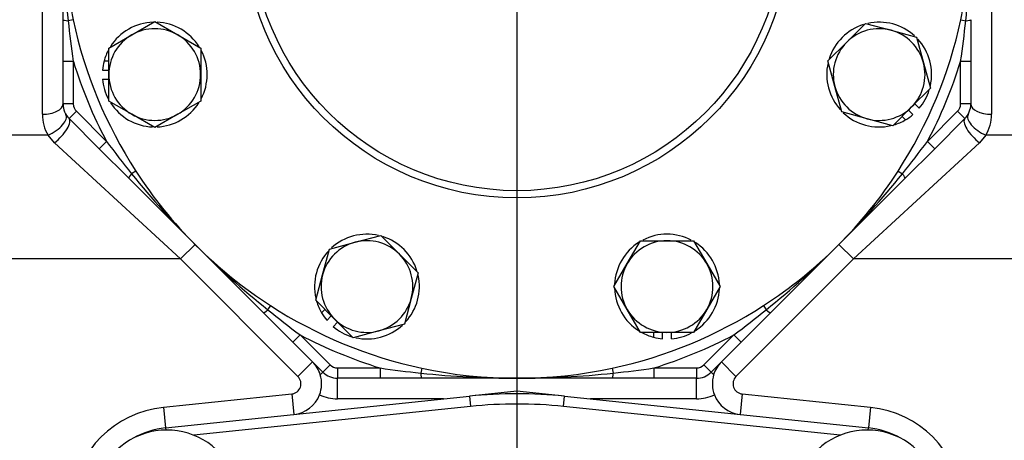
# Model space of a CAD drawing. Units: inches. Extents: x 0 to 17, y 0 to 11.
# Drawn here: x 3.9 to 5.4, y 6 to 6.6 of the extents above; entities that cross this region are included whole.
import ezdxf
from ezdxf import colors
from ezdxf.entities.mleader import LeaderData, LeaderLine
from ezdxf.enums import TextEntityAlignment as Align
from ezdxf.lldxf.tags import DXFTag
from ezdxf.math import Vec2, Vec3

# ---------------------------------------------------------------- set-up
doc = ezdxf.new("R2010")
doc.units = ezdxf.units.IN
doc.header["$MEASUREMENT"] = 0
for name, color, linetype in [('38115551_1', 7, 'Continuous'), ('38224613_2', 7, 'Continuous'), ('38243493_1', 7, 'Continuous'), ('38641532', 7, 'Continuous'), ('B1211_15991', 7, 'Continuous'), ('Default', 7, 'Continuous'), ('DV1_Default', 7, 'Continuous'), ('J12_15991', 7, 'Continuous')]:
    doc.layers.add(name, color=color, linetype=linetype)
doc.styles.add('SEACAD_Solid_Edge_ANSI', font='seans.ttf')
tags = doc.linetypes.add('CENTER2', pattern=[1.125, 0.75, -0.125, 0.125, -0.125]).pattern_tags.tags
tags[10:11] = [DXFTag(74, 4), DXFTag(75, 0), DXFTag(340, '0'), DXFTag(46, 0.0), DXFTag(50, 0.0), DXFTag(44, 0.0), DXFTag(45, 0.0)]
tags[8:9] = [DXFTag(74, 4), DXFTag(75, 0), DXFTag(340, '0'), DXFTag(46, 0.0), DXFTag(50, 0.0), DXFTag(44, 0.0), DXFTag(45, 0.0)]
tags[6:7] = [DXFTag(74, 4), DXFTag(75, 0), DXFTag(340, '0'), DXFTag(46, 0.0), DXFTag(50, 0.0), DXFTag(44, 0.0), DXFTag(45, 0.0)]
tags[4:5] = [DXFTag(74, 4), DXFTag(75, 0), DXFTag(340, '0'), DXFTag(46, 0.0), DXFTag(50, 0.0), DXFTag(44, 0.0), DXFTag(45, 0.0)]
doc.dimstyles.new('ANSI', dxfattribs={"dimtxt": 0.125, "dimasz": 0.25, "dimexe": 0.0625, "dimexo": 0.0625, "dimgap": 0.03125, "dimtad": 0, "dimtih": 1, "dimtoh": 1, "dimlfac": 8, "dimzin": 4, "dimdsep": 46, "dimtxsty": 'SEACAD_Solid_Edge_ANSI', "dimblk1": '_SE_FILLED', "dimblk2": '_SE_FILLED', "dimsah": 1, "dimcen": 0.0625, "dimadec": 0, "dimazin": 0, "dimtfac": 1, "dimtdec": 1, "dimtofl": 0, "dimtmove": 0, "dimatfit": 3, "dimfxl": 1, "dimtolj": 1, "dimtzin": 4, "dimarcsym": 0})

# ---------------------------------------------------------------- blocks, each defined once
blk = doc.blocks.new('SE')
at = {"layer": '38115551_1', "color": 7, "linetype": 'Continuous'}
for centre, start, end in [((4.1609, 5.862), 324.5292, 172.6802), ((5.2215, 5.862), 7.3198, 215.4708)]:
    blk.add_arc(centre, 0.11, start, end, dxfattribs=at)
at = {"layer": '38224613_2', "color": 7, "linetype": 'Continuous'}
for p, q in [((5.4099, 6.9942), (5.4099, 6.4505)), ((3.9724, 6.4505), (3.9724, 6.7067)), ((3.9811, 6.4187), (3.6539, 6.4187)), ((3.9908, 6.4073), (3.9811, 6.4187)), ((5.4013, 6.4187), (5.3916, 6.4073)), ((5.7285, 6.4187), (5.4013, 6.4187)), ((4.1815, 6.2312), (3.9908, 6.4073)), ((5.3916, 6.4073), (5.2009, 6.2312)), ((4.1815, 6.2312), (4.2036, 6.2533)), ((5.2009, 6.2312), (5.1788, 6.2533)), ((4.1815, 6.2312), (3.633, 6.2312)), ((4.3595, 6.0532), (4.1815, 6.2312)), ((5.2009, 6.2312), (5.0229, 6.0532)), ((5.7494, 6.2312), (5.2009, 6.2312)), ((4.3595, 6.0532), (4.3815, 6.0753)), ((5.0008, 6.0753), (5.0229, 6.0532)), ((4.3933, 6.0556), (4.3973, 6.0596)), ((4.9891, 6.0556), (4.9851, 6.0596)), ((4.4194, 6.0192), (4.4194, 6.0504)), ((4.963, 6.0192), (4.963, 6.0504)), ((4.1557, 6.0064), (4.35, 6.0266)), ((4.35, 6.0266), (4.3533, 5.9956)), ((4.6912, 6.0308), (4.6191, 6.0233)), ((4.7633, 6.0233), (4.6912, 6.0308)), ((5.0324, 6.0266), (5.0291, 5.9956)), ((5.0324, 6.0266), (5.2267, 6.0064)), ((4.5801, 6.0192), (4.4194, 6.0192)), ((4.963, 6.0192), (4.8023, 6.0192)), ((4.1557, 6.0064), (4.159, 5.9753)), ((5.2267, 6.0064), (5.2234, 5.9753))]:
    blk.add_line(p, q, dxfattribs=at)
for centre, radius, start, end in [((4.0349, 6.4505), 0.0625, 180, 210.5608), ((5.3474, 6.4505), 0.0625, 329.4392, 0), ((4.3484, 6.0422), 0.0469, 16.6806, 45), ((5.034, 6.0422), 0.0469, 135, 163.3194), ((4.3484, 6.0422), 0.0469, 339.054, 16.6806), ((5.034, 6.0422), 0.0469, 163.3194, 200.946), ((4.3484, 6.0422), 0.0156, 275.9499, 45), ((5.034, 6.0422), 0.0156, 135, 264.0501), ((4.3484, 6.0422), 0.0469, 275.9499, 339.054), ((4.4194, 6.0817), 0.0625, 244.213, 270), ((4.963, 6.0817), 0.0625, 270, 295.787), ((5.034, 6.0422), 0.0469, 200.946, 264.0501), ((4.1719, 5.851), 0.1562, 95.9499, 174.0501), ((5.2105, 5.851), 0.1562, 5.9499, 84.0501)]:
    blk.add_arc(centre, radius, start, end, dxfattribs=at)
for centre, major_axis, ratio, start_param, end_param in [((3.9724, 6.4661), (-0.0313, 0), 0.5, 1.570796, 3.141593), ((5.4099, 6.4661), (0.0313, 0), 0.5, 3.141593, 4.712389), ((3.9811, 6.4343), (-0.0269, -0.0159), 0.445171, 1.313749, 3.141593), ((3.9908, 6.4219), (-0.0221, -0.0221), 0.351895, 1.232434, 3.141593), ((5.3916, 6.4219), (0.0221, -0.0221), 0.351895, 3.141593, 5.050751), ((5.4013, 6.4343), (0.0269, -0.0159), 0.445171, 3.141593, 4.969437)]:
    blk.add_ellipse(centre, major_axis=major_axis, ratio=ratio, start_param=start_param, end_param=end_param, dxfattribs=at)
at = {"layer": '38243493_1', "color": 7, "linetype": 'Continuous'}
for p, q in [((4.159, 5.9753), (4.6191, 6.0233)), ((4.6191, 6.0233), (4.6207, 6.0077)), ((4.7617, 6.0077), (4.7633, 6.0233)), ((4.7633, 6.0233), (5.2234, 5.9753)), ((4.6207, 6.0077), (4.2019, 5.9641)), ((5.1805, 5.9641), (4.7617, 6.0077)), ((4.159, 5.9753), (4.1593, 5.972)), ((5.2231, 5.972), (5.2234, 5.9753))]:
    blk.add_line(p, q, dxfattribs=at)
for centre, radius, start, end in [((4.6912, 5.3317), 0.6953, 84.0501, 95.9499), ((4.6912, 5.3317), 0.6797, 84.0501, 95.9499), ((4.1719, 5.851), 0.125, 95.9499, 119.7746), ((5.2105, 5.851), 0.125, 60.2254, 84.0501)]:
    blk.add_arc(centre, radius, start, end, dxfattribs=at)
at = {"layer": '38641532', "color": 7, "linetype": 'Continuous'}
for p, q in [((4.0037, 6.5939), (4.0037, 6.7379)), ((4.0037, 6.5307), (4.0037, 6.5939)), ((4.019, 6.5938), (4.0115, 6.5922)), ((5.3634, 6.5938), (5.3709, 6.5922)), ((5.3787, 6.5939), (5.3787, 6.5307)), ((4.0037, 6.4661), (4.0037, 6.5307)), ((4.0193, 6.5307), (4.0037, 6.5307)), ((4.0193, 6.5307), (4.0193, 6.4661)), ((5.3631, 6.4661), (5.3631, 6.5307)), ((5.3787, 6.5307), (5.3631, 6.5307)), ((5.3787, 6.5307), (5.3787, 6.4661)), ((4.0193, 6.4661), (4.0037, 6.4661)), ((5.3787, 6.4661), (5.3631, 6.4661)), ((4.0239, 6.4551), (4.0128, 6.444)), ((4.0585, 6.3984), (4.0128, 6.444)), ((4.0239, 6.4551), (4.0695, 6.4094)), ((5.3129, 6.4094), (5.3585, 6.4551)), ((5.3695, 6.444), (5.3239, 6.3984)), ((5.3695, 6.444), (5.3585, 6.4551)), ((4.0695, 6.4094), (4.0585, 6.3984)), ((4.1032, 6.3537), (4.0585, 6.3984)), ((5.3239, 6.3984), (5.2792, 6.3537)), ((5.3239, 6.3984), (5.3129, 6.4094)), ((4.2051, 6.2518), (4.1032, 6.3537)), ((4.1139, 6.3645), (4.1075, 6.3604)), ((5.2792, 6.3537), (5.1773, 6.2518)), ((5.2684, 6.3645), (5.2749, 6.3604)), ((4.3069, 6.1499), (4.2051, 6.2518)), ((5.1773, 6.2518), (5.0755, 6.1499)), ((4.3178, 6.1607), (4.3136, 6.1543)), ((5.0646, 6.1607), (5.0688, 6.1543)), ((4.3516, 6.1052), (4.3069, 6.1499)), ((5.0755, 6.1499), (5.0308, 6.1052)), ((4.3627, 6.1163), (4.3516, 6.1052)), ((4.3627, 6.1163), (4.4083, 6.0706)), ((4.9741, 6.0706), (5.0197, 6.1163)), ((5.0308, 6.1052), (5.0197, 6.1163)), ((4.3973, 6.0596), (4.3516, 6.1052)), ((5.0308, 6.1052), (4.9851, 6.0596)), ((4.4083, 6.0706), (4.3973, 6.0596)), ((4.9851, 6.0596), (4.9741, 6.0706)), ((4.4194, 6.0661), (4.4839, 6.0661)), ((4.4194, 6.0661), (4.4194, 6.0504)), ((4.4839, 6.0661), (4.4839, 6.0504)), ((4.5471, 6.0657), (4.5455, 6.0583)), ((4.8353, 6.0657), (4.8369, 6.0583)), ((4.8985, 6.0661), (4.963, 6.0661)), ((4.8985, 6.0661), (4.8985, 6.0504)), ((4.963, 6.0661), (4.963, 6.0504)), ((4.4839, 6.0504), (4.4194, 6.0504)), ((4.5471, 6.0504), (4.4839, 6.0504)), ((4.6912, 6.0504), (4.5471, 6.0504)), ((4.8353, 6.0504), (4.6912, 6.0504)), ((4.8985, 6.0504), (4.8353, 6.0504)), ((4.963, 6.0504), (4.8985, 6.0504))]:
    blk.add_line(p, q, dxfattribs=at)
for radius in [0.4141, 0.4032]:
    blk.add_circle((4.6912, 6.7379), radius, dxfattribs=at)
for centre, radius, start, end in [((4.6912, 6.7379), 0.6875, 167.8985, 192.1015), ((4.6912, 6.7379), 0.6875, 347.8985, 12.1015), ((5.3422, 6.7366), 1.3385, 179.9436, 186.1937), ((4.0402, 6.7366), 1.3385, 353.8063, 0.0564), ((5.5315, 6.7539), 1.5286, 186.0699, 188.3959), ((4.6912, 6.7379), 0.6875, 192.1015, 212.8985), ((4.6912, 6.7379), 0.6875, 327.1015, 347.8985), ((3.8509, 6.7539), 1.5286, 351.6041, 353.9301), ((4.6912, 6.7379), 0.7031, 197.1462, 207.8538), ((4.6912, 6.7379), 0.7031, 332.1462, 342.8538), ((4.0349, 6.4661), 0.0312, 180, 225), ((4.0349, 6.4661), 0.0156, 180, 225), ((5.3474, 6.4661), 0.0156, 315, 0), ((5.3474, 6.4661), 0.0312, 315, 0), ((5.2967, 7.3209), 1.5286, 216.6041, 218.9301), ((4.0857, 7.3209), 1.5286, 321.0699, 323.3959), ((5.1506, 7.1992), 1.3385, 218.8063, 225.0564), ((4.6912, 6.7379), 0.6875, 212.8985, 237.1015), ((4.6912, 6.7379), 0.6875, 302.8985, 327.1015), ((4.2318, 7.1992), 1.3385, 314.9436, 321.1937), ((5.1525, 7.1974), 1.3385, 224.9436, 231.1937), ((4.2299, 7.1974), 1.3385, 308.8063, 315.0564), ((4.6912, 6.7379), 0.6875, 237.1015, 257.8985), ((4.6912, 6.7379), 0.6875, 282.1015, 302.8985), ((5.2742, 7.3434), 1.5286, 231.0699, 233.3959), ((4.1082, 7.3434), 1.5286, 306.6041, 308.9301), ((4.6912, 6.7379), 0.7031, 242.1462, 252.8538), ((4.6912, 6.7379), 0.7031, 287.1462, 297.8538), ((4.4194, 6.0817), 0.0156, 225, 270), ((4.963, 6.0817), 0.0156, 270, 315), ((4.4194, 6.0817), 0.0312, 225, 270), ((4.7071, 7.5783), 1.5286, 261.6041, 263.9301), ((4.6899, 7.389), 1.3385, 263.8063, 270.0564), ((4.6912, 6.7379), 0.6875, 257.8985, 282.1015), ((4.6925, 7.389), 1.3385, 269.9436, 276.1937), ((4.6753, 7.5783), 1.5286, 276.0699, 278.3959), ((4.963, 6.0817), 0.0313, 270, 315)]:
    blk.add_arc(centre, radius, start, end, dxfattribs=at)
for centre, major_axis, start_param, end_param in [((4.0193, 6.5939), (0.0156, 0), 3.141593, 4.18879), ((5.3631, 6.5939), (0.0156, 0), 5.235988, 6.283185), ((4.1142, 6.3647), (0.011, 0.011), 2.094395, 3.141593), ((5.2681, 6.3647), (0.011, -0.011), 0, 1.047198), ((4.318, 6.161), (0.011, 0.011), 3.141593, 4.18879), ((5.0644, 6.161), (0.011, -0.011), 5.235988, 6.283185), ((4.5471, 6.0661), (0, 0.0156), 2.094395, 3.141593), ((4.8353, 6.0661), (0, 0.0156), 3.141593, 4.18879)]:
    blk.add_ellipse(centre, major_axis=major_axis, ratio=0.123789, start_param=start_param, end_param=end_param, dxfattribs=at)
at = {"layer": 'B1211_15991', "color": 7, "linetype": 'Continuous'}
for p, q in [((4.1079, 6.5709), (4.1426, 6.591)), ((4.1426, 6.591), (4.1774, 6.5709)), ((5.1906, 6.5599), (5.219, 6.5883)), ((5.219, 6.5883), (5.2577, 6.5779)), ((5.2577, 6.5779), (5.2965, 6.5675)), ((4.0731, 6.5509), (4.1079, 6.5709)), ((4.1774, 6.5709), (4.2122, 6.5509)), ((5.2965, 6.5675), (5.3069, 6.5287)), ((4.0731, 6.5107), (4.0731, 6.5509)), ((4.2122, 6.5509), (4.2122, 6.5107)), ((5.1622, 6.5315), (5.1906, 6.5599)), ((5.1726, 6.4927), (5.1622, 6.5315)), ((5.3069, 6.5287), (5.3173, 6.4899)), ((4.0731, 6.4706), (4.0731, 6.5107)), ((4.2122, 6.5107), (4.2122, 6.4706)), ((5.183, 6.454), (5.1726, 6.4927)), ((5.3173, 6.4899), (5.2889, 6.4616)), ((4.1079, 6.4505), (4.0731, 6.4706)), ((4.2122, 6.4706), (4.1774, 6.4505)), ((5.2889, 6.4616), (5.2605, 6.4332)), ((4.1426, 6.4304), (4.1079, 6.4505)), ((4.1774, 6.4505), (4.1426, 6.4304)), ((5.2218, 6.4436), (5.183, 6.454)), ((5.2605, 6.4332), (5.2218, 6.4436)), ((4.446, 6.2566), (4.4848, 6.2669)), ((4.4848, 6.2669), (4.5131, 6.2386)), ((4.4072, 6.2462), (4.446, 6.2566)), ((4.8582, 6.2242), (4.8783, 6.2589)), ((4.8783, 6.2589), (4.9184, 6.2589)), ((4.9184, 6.2589), (4.9586, 6.2589)), ((4.9586, 6.2589), (4.9786, 6.2242)), ((4.3968, 6.2074), (4.4072, 6.2462)), ((4.5131, 6.2386), (4.5415, 6.2102)), ((4.8381, 6.1894), (4.8582, 6.2242)), ((4.9786, 6.2242), (4.9987, 6.1894)), ((4.3864, 6.1686), (4.3968, 6.2074)), ((4.5415, 6.2102), (4.5311, 6.1714)), ((4.8582, 6.1546), (4.8381, 6.1894)), ((4.9987, 6.1894), (4.9786, 6.1546)), ((4.4148, 6.1402), (4.3864, 6.1686)), ((4.5311, 6.1714), (4.5207, 6.1326)), ((4.8783, 6.1199), (4.8582, 6.1546)), ((4.9786, 6.1546), (4.9586, 6.1199)), ((4.4432, 6.1118), (4.4148, 6.1402)), ((4.5207, 6.1326), (4.482, 6.1222)), ((4.482, 6.1222), (4.4432, 6.1118)), ((4.9184, 6.1199), (4.8783, 6.1199)), ((4.9586, 6.1199), (4.9184, 6.1199))]:
    blk.add_line(p, q, dxfattribs=at)
for centre, start, end in [((4.1426, 6.5107), 60, 120), ((5.2397, 6.5107), 75, 135), ((5.2397, 6.5107), 15, 75), ((4.1426, 6.5107), 120, 180), ((4.1426, 6.5107), 0, 60), ((5.2397, 6.5107), 135, 195), ((5.2397, 6.5107), 315, 15), ((4.1426, 6.5107), 180, 240), ((4.1426, 6.5107), 300, 0), ((5.2397, 6.5107), 195, 255), ((5.2397, 6.5107), 255, 315), ((4.1426, 6.5107), 240, 300), ((4.464, 6.1894), 105, 165), ((4.464, 6.1894), 45, 105), ((4.9184, 6.1894), 90, 150), ((4.9184, 6.1894), 30, 90), ((4.464, 6.1894), 345, 45), ((4.9184, 6.1894), 150, 210), ((4.9184, 6.1894), 330, 30), ((4.464, 6.1894), 165, 225), ((4.464, 6.1894), 285, 345), ((4.9184, 6.1894), 210, 270), ((4.9184, 6.1894), 270, 330), ((4.464, 6.1894), 225, 285)]:
    blk.add_arc(centre, 0.0695, start, end, dxfattribs=at)
at = {"layer": 'DV1_Default', "color": 7, "linetype": 'CENTER2'}
blk.add_line((4.6912, 7.6164), (4.6912, 5.8595), dxfattribs=at)
at = {"layer": 'J12_15991', "color": 7, "linetype": 'Continuous'}
for p, q in [((4.0635, 6.5175), (4.0731, 6.5175)), ((4.0731, 6.5311), (4.0659, 6.5311)), ((4.0635, 6.5039), (4.0731, 6.5039)), ((5.3005, 6.4596), (5.2937, 6.4664)), ((5.2745, 6.4472), (5.2797, 6.442)), ((5.2909, 6.45), (5.2841, 6.4568)), ((4.4004, 6.1546), (4.3953, 6.1495)), ((4.4032, 6.1382), (4.41, 6.145)), ((4.4128, 6.1286), (4.4196, 6.1354)), ((4.8981, 6.1199), (4.8981, 6.1126)), ((4.9116, 6.1102), (4.9116, 6.1199)), ((4.9252, 6.1102), (4.9252, 6.1199))]:
    blk.add_line(p, q, dxfattribs=at)
for centre, start, end in [((4.1426, 6.5107), 91.7467, 147.8535), ((4.1426, 6.5107), 32.1195, 87.5092), ((5.2397, 6.5107), 107.4018, 162.4021), ((5.2397, 6.5107), 47.568, 102.4742), ((5.2397, 6.5107), 347.5838, 42.6838), ((4.1426, 6.5107), 151.3035, 165.1555), ((4.1426, 6.5107), 332.4018, 27.4021), ((4.1426, 6.5107), 165.1555, 175.101), ((5.2397, 6.5107), 167.1195, 222.5092), ((4.1426, 6.5107), 184.899, 207.9998), ((5.2397, 6.5107), 319.899, 342.9998), ((4.1426, 6.5107), 212.5838, 267.6838), ((4.1426, 6.5107), 272.568, 327.4742), ((5.2397, 6.5107), 226.7467, 282.8535), ((5.2397, 6.5107), 286.3035, 300.1555), ((5.2397, 6.5107), 300.1555, 310.101), ((4.464, 6.1894), 77.1195, 132.5092), ((4.464, 6.1894), 17.4018, 72.4021), ((4.9184, 6.1894), 62.4018, 117.4021), ((4.9184, 6.1894), 122.1195, 177.5092), ((4.9184, 6.1894), 2.568, 57.4742), ((4.464, 6.1894), 136.7467, 192.8535), ((4.464, 6.1894), 317.568, 12.4742), ((4.9184, 6.1894), 181.7467, 237.8535), ((4.9184, 6.1894), 302.5838, 357.6838), ((4.464, 6.1894), 196.3035, 210.1555), ((4.464, 6.1894), 210.1555, 220.101), ((4.464, 6.1894), 257.5838, 312.6838), ((4.464, 6.1894), 229.899, 252.9998), ((4.9184, 6.1894), 241.1768, 255.1555), ((4.9184, 6.1894), 274.899, 297.9998), ((4.9184, 6.1894), 255.1555, 265.101)]:
    blk.add_arc(centre, 0.0794, start, end, dxfattribs=at)
blk = doc.blocks.new('DMBLK6')
at = {"layer": 'Default', "linetype": 'Continuous'}
for points in [[(1.8356, 7.3749), (1.9189, 7.3749), (1.8772, 7.6249)], [(1.8356, 4.1598), (1.8772, 3.9098), (1.9189, 4.1598)]]:
    blk.add_hatch(color=7, dxfattribs=at).paths.add_polyline_path(points)
at = {"layer": 'Default', "color": 7, "linetype": 'Continuous'}
for p, q in [((4.3065, 7.6249), (1.8147, 7.6249)), ((1.8772, 7.6249), (1.8772, 6.2691)), ((1.8772, 5.8316), (1.8772, 3.9098)), ((3.2537, 3.9098), (1.8147, 3.9098))]:
    blk.add_line(p, q, dxfattribs=at)
at = {"layer": 'Default', "color": 7, "linetype": 'Continuous', "style": 'SEACAD_Solid_Edge_ANSI'}
for s, p in [('29.72', (1.6983, 6.2066)), ('[', (1.596, 6.0191)), (']', (2.1187, 6.0191)), ('754.9', (1.6983, 6.0191))]:
    blk.add_text(s, height=0.125, dxfattribs=at).set_placement(p, align=Align.TOP_LEFT)
blk = doc.blocks.new('_SE_FILLED')
at = {"color": 0}
blk.add_line((0, 0), (-1, 0), dxfattribs=at)
blk.add_solid([(0, 0), (-1, -0.1665), (-1, 0.1665), (0, 0)], dxfattribs=at)
blk = doc.blocks.new('_Dot')
at = {"color": 0, "linetype": 'ByBlock', "lineweight": -2}
blk.add_line((-0.5, 0), (-1, 0), dxfattribs=at)
at = {"color": 0, "linetype": 'ByBlock', "const_width": 0.5}
blk.add_lwpolyline([(-0.25, 0, 1), (0.25, 0, 1)], format="xyb", close=True, dxfattribs=at)

msp = doc.modelspace()

# ---------------------------------------------------------------- block references
at = {"layer": 'Default'}
msp.add_blockref('SE', (0, 0), dxfattribs=at)

# ---------------------------------------------------------------- dimensions: what is measured, and where the dimension line sits
at = {"layer": 'Default', "color": 7, "linetype": 'Continuous'}
dim = msp.add_linear_dim(base=(1.8772, 3.9098), p1=(4.369, 7.6249), p2=(3.3318, 3.9098), angle=90, text='\\A1;<>', dimstyle='ANSI', override={"dimpost": '\\X'}, dxfattribs=at)
dim.commit()
dim.dimension.update_dxf_attribs({"geometry": 'DMBLK6', "text_midpoint": (1.8772, 6.0503), "dimtype": 160})

# ---------------------------------------------------------------- leaders
ml = msp.add_multileader_mtext('Standard', dxfattribs=at)
ml.set_content('{\\pxsm0.9;\\fSolid Edge ANSI|b0||i0||c0|p34;\\W1.;17863\\P}', color=256)
ml.set_leader_properties()
ml.set_arrow_properties(name='DOT')
ml.build(insert=Vec2(0, 0))
ml.multileader.update_dxf_attribs({"leader_type": 0, "dogleg_length": 0, "arrow_head_size": 0.188})
ctx = ml.context
ctx.base_point, ctx.char_height, ctx.arrow_head_size, ctx.landing_gap_size = Vec3(10.1269, 10.4433), 0.188, 0.188, 0.094
ctx.text_align_type = 1
notes = []
notes.append((ctx, [(0, (0, 0, 0), (0, 0), (1, 0), 1, [])]))
ctx.mtext.insert, ctx.mtext.alignment = Vec3(10.5308, 10.5382), 2
ml = msp.add_multileader_mtext('Standard', dxfattribs=at)
ml.set_content('{\\pxsm0.9;\\fSolid Edge ANSI|b0||i0||c0|p34;\\W1.;1\\P}', color=256)
ml.set_leader_properties()
ml.set_arrow_properties(name='DOT')
ml.build(insert=Vec2(0, 0))
ml.multileader.update_dxf_attribs({"leader_type": 0, "dogleg_length": 0, "arrow_head_size": 0.09})
ctx = ml.context
ctx.base_point, ctx.char_height, ctx.arrow_head_size, ctx.landing_gap_size = Vec3(11.9878, 10.3931), 0.09, 0.09, 0.045
notes.append((ctx, [(0, (0, 0, 0), (0, 0), (1, 0), 1, [])]))
ctx.mtext.insert = Vec3(12.0778, 10.4382)
ml = msp.add_multileader_mtext('Standard', dxfattribs=at)
ml.set_content('{\\pxsm0.9;\\fSolid Edge ANSI|b0||i0||c0|p34;\\W1.;1\\P}', color=256)
ml.set_leader_properties()
ml.set_arrow_properties(name='DOT')
ml.build(insert=Vec2(0, 0))
ml.multileader.update_dxf_attribs({"leader_type": 0, "dogleg_length": 0, "arrow_head_size": 0.09})
ctx = ml.context
ctx.base_point, ctx.char_height, ctx.arrow_head_size, ctx.landing_gap_size = Vec3(11.6315, 10.3903), 0.09, 0.09, 0.045
notes.append((ctx, [(0, (0, 0, 0), (0, 0), (1, 0), 1, [])]))
ctx.mtext.insert = Vec3(11.7215, 10.4353)
for ctx, leaders in notes:
    for number, flags, end, landing, length, lines in leaders:
        leader = LeaderData()
        leader.index, (leader.has_last_leader_line, leader.has_dogleg_vector, leader.attachment_direction) = number, flags
        leader.last_leader_point, leader.dogleg_vector, leader.dogleg_length = Vec3(end), Vec3(landing), length
        for number, points, colour, breaks in lines:
            line = LeaderLine()
            line.index, line.vertices, line.color, line.breaks = number, Vec3.list(points), colors.encode_raw_color(colour), breaks
            leader.lines.append(line)
        ctx.leaders.append(leader)

doc.saveas('drawing.dxf')
